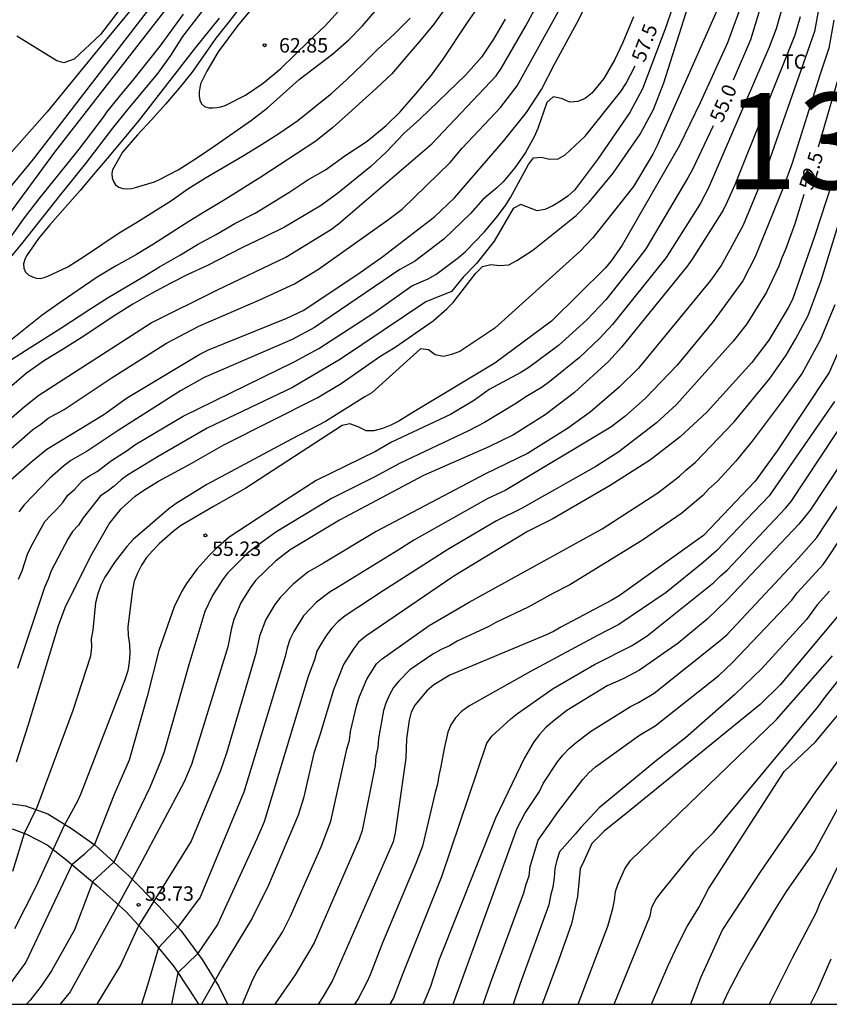
# Model space of a CAD drawing. Units: millimetres. Extents: x 583444 to 583794, y 4794040 to 4794291.
# Drawn here: x 583570 to 583612, y 4794040 to 4794091 of the extents above; entities that cross this region are included whole.
import ezdxf

# ---------------------------------------------------------------- set-up
doc = ezdxf.new("R2010")
doc.units = ezdxf.units.MM
for name, color, linetype in [('010106', 9, 'Continuous'), ('020104', 34, 'Continuous'), ('020204', 9, 'Continuous'), ('020307', 24, 'Continuous'), ('020308', 9, 'Continuous'), ('060110', 9, 'Continuous'), ('100301', 7, 'Continuous'), ('130301', 9, 'Continuous')]:
    doc.layers.add(name, color=color, linetype=linetype)
doc.layers.add('020105', color=24, linetype='Continuous', lineweight=30)
doc.styles.add('ARIAL', font='ARIAL.TTF', dxfattribs={"height": 1})
doc.styles.add('ARIALI', font='ARIALI.TTF', dxfattribs={"height": 1})

# ---------------------------------------------------------------- blocks, each defined once
blk = doc.blocks.new('COTAPU')
blk.add_circle((0, 0), 0.075)

msp = doc.modelspace()

# ---------------------------------------------------------------- linework, layer by layer
at = {"layer": '010106', "flags": 128}
msp.add_lwpolyline([(583444.12, 4794040.206), (583794.11, 4794040.199), (583794.115, 4794290.192), (583444.125, 4794290.199)], close=True, dxfattribs=at)
at = {"layer": '020104', "flags": 128}
for points, elevation in [([(583580.247, 4794096.963), (583574.692, 4794090.257), (583571.741, 4794086.633), (583569.892, 4794084.535)], 59), ([(583569.86, 4794067.499), (583570.97, 4794068.461), (583571.725, 4794069.079), (583574.698, 4794070.883), (583575.869, 4794071.742), (583579.704, 4794074.03), (583580.146, 4794074.249), (583584.231, 4794075.902), (583585.077, 4794076.302), (583587.933, 4794078.191), (583589.224, 4794079.114), (583591.932, 4794081.203), (583592.966, 4794082.174), (583595.502, 4794085.115), (583596.706, 4794086.614), (583597.491, 4794087.8), (583598.159, 4794089.127), (583599.324, 4794091.255), (583601.317, 4794095.18)], 58.5), ([(583577.839, 4794095), (583574.525, 4794090.672), (583573.153, 4794089.376), (583572.613, 4794089.199), (583572.253, 4794089.293), (583570.173, 4794090.58)], 58.5), ([(583570.151, 4794052.814), (583570.754, 4794054.715), (583572.344, 4794059.914), (583572.68, 4794060.84), (583574.001, 4794063.51), (583574.977, 4794065.203), (583575.6, 4794065.978), (583576.33, 4794066.638), (583576.721, 4794066.919), (583577.536, 4794067.425), (583579.249, 4794068.338), (583580.952, 4794069.305), (583585.802, 4794071.755), (583587.059, 4794072.496), (583589.071, 4794073.911), (583589.867, 4794074.388), (583591.852, 4794075.758), (583592.551, 4794076.386), (583592.881, 4794076.725), (583594.068, 4794078.247), (583594.41, 4794078.586), (583594.843, 4794078.705), (583595.322, 4794078.639), (583595.782, 4794078.678), (583596.208, 4794078.9), (583597.03, 4794079.442), (583599.297, 4794081.253), (583599.968, 4794081.936), (583601.222, 4794083.447), (583602.623, 4794085.486), (583603.316, 4794086.77), (583603.863, 4794088.155), (583605.932, 4794094.667)], 56.5), ([(583569.699, 4794078.893), (583570.502, 4794079.854), (583572.381, 4794082.255), (583573.752, 4794083.945), (583575.168, 4794085.787), (583575.952, 4794086.77), (583577.527, 4794088.655), (583578.19, 4794089.572), (583578.813, 4794090.555), (583580.872, 4794093.255)], 61), ([(583568.379, 4794069.413), (583570.562, 4794071.304), (583571.312, 4794071.89), (583577.167, 4794075.669), (583580.619, 4794077.386), (583584.174, 4794079.08), (583586.546, 4794080.534), (583586.926, 4794080.82), (583591.773, 4794084.976), (583595.129, 4794088.512), (583595.394, 4794088.891), (583596.675, 4794091.12), (583597.613, 4794092.868)], 59.5), ([(583604.595, 4794092.906), (583603.967, 4794091.04), (583602.757, 4794087.845), (583602.085, 4794086.6), (583600.407, 4794084.157), (583599.215, 4794082.571), (583598.867, 4794082.253), (583598.486, 4794081.988), (583598.085, 4794081.758), (583597.671, 4794081.552), (583597.259, 4794081.496), (583596.406, 4794081.814), (583596.008, 4794081.606), (583595.021, 4794079.909), (583594.105, 4794078.742), (583593.41, 4794078.039), (583592.796, 4794077.289), (583591.461, 4794076.76), (583587.029, 4794073.766), (583584.515, 4794072.298), (583580.071, 4794070.174), (583577.527, 4794068.714), (583575.933, 4794067.727), (583575.596, 4794067.499), (583575.233, 4794067.164), (583574.874, 4794066.888), (583574.517, 4794066.665), (583573.619, 4794065.52), (583573.369, 4794065.131), (583573.067, 4794064.798), (583572.831, 4794064.447), (583571.955, 4794062.76), (583571.8, 4794062.324), (583571.606, 4794061.887), (583570.202, 4794057.674)], 57), ([(583612.058, 4794092.741), (583611.715, 4794090.823), (583609.132, 4794083.5), (583607.989, 4794080.75), (583607.302, 4794079.463), (583606.839, 4794078.644), (583606.295, 4794077.857), (583602.536, 4794073.309), (583601.523, 4794072.303), (583600.023, 4794071.012), (583598.844, 4794070.167), (583596.769, 4794068.855), (583594.568, 4794067.795), (583588.873, 4794064.797), (583586.138, 4794063.162), (583585.323, 4794062.691), (583584.559, 4794062.066), (583583.889, 4794061.394), (583583.596, 4794061.006), (583583.141, 4794060.215), (583582.804, 4794059.356), (583582.62, 4794058.461), (583581.079, 4794053.274), (583580.775, 4794052.358), (583579.248, 4794048.684), (583576.494, 4794044.279), (583575.558, 4794042.228), (583574.336, 4794040.203)], 53.5), ([(583582.646, 4794093.21), (583581.226, 4794091.341), (583580.536, 4794090.472), (583579.844, 4794089.507), (583579.277, 4794088.683), (583578.615, 4794087.872), (583577.906, 4794087.048), (583577.189, 4794086.239), (583576.453, 4794085.443), (583575.677, 4794084.551), (583575.152, 4794083.627), (583575.109, 4794083.425), (583575.13, 4794083.214), (583575.198, 4794083.019), (583575.312, 4794082.848), (583575.481, 4794082.725), (583575.693, 4794082.646), (583575.895, 4794082.629), (583576.137, 4794082.657), (583576.351, 4794082.706), (583577.338, 4794083.006), (583577.604, 4794083.12), (583578.573, 4794083.628), (583579.575, 4794084.266), (583580.496, 4794084.884), (583582.382, 4794086.209), (583583.226, 4794086.847), (583584.873, 4794088.318), (583586.623, 4794089.655), (583587.46, 4794090.387), (583588.173, 4794091.108), (583588.933, 4794091.998)], 62), ([(583577.254, 4794092.262), (583571.011, 4794084.171), (583567.908, 4794080.438)], 59.5), ([(583569.148, 4794068.496), (583571.004, 4794070.102), (583571.413, 4794070.38), (583571.79, 4794070.692), (583572.624, 4794071.151), (583575.079, 4794072.777), (583577.96, 4794074.596), (583579.638, 4794075.494), (583582.859, 4794076.878), (583584.62, 4794077.694), (583585.87, 4794078.451), (583589.462, 4794081.004), (583590.231, 4794081.582), (583592.737, 4794083.998), (583593.353, 4794084.753), (583595.352, 4794086.873), (583596.214, 4794087.989), (583598.611, 4794092.314)], 59), ([(583606.934, 4794092.631), (583603.516, 4794084.882), (583603.296, 4794084.443), (583602.289, 4794082.753), (583600.162, 4794080.081), (583599.483, 4794079.375), (583595.06, 4794075.389), (583593.231, 4794074.17), (583592.804, 4794074.015), (583592.384, 4794073.917), (583591.95, 4794074.003), (583591.608, 4794074.262), (583591.184, 4794074.307), (583588.651, 4794072.02), (583588.291, 4794071.819), (583586.239, 4794070.519), (583584.469, 4794069.6), (583580.069, 4794067.245), (583578.46, 4794066.259), (583578.078, 4794065.988), (583576.233, 4794064.385), (583575.9, 4794064.022), (583575.283, 4794063.246), (583574.746, 4794062.434), (583574.534, 4794062.013), (583574.378, 4794061.561), (583574.26, 4794061.092), (583574.12, 4794059.669), (583574.032, 4794059.216), (583574.051, 4794058.778), (583574.004, 4794058.322), (583573.08, 4794055.491), (583571.207, 4794050.433), (583570.555, 4794049.092), (583569.947, 4794047.104)], 56), ([(583608.033, 4794092.573), (583607.182, 4794090.234), (583605.753, 4794087.106), (583604.677, 4794084.895), (583601.698, 4794079.709), (583601.127, 4794078.908), (583600.814, 4794078.532), (583598.016, 4794075.75), (583595.061, 4794073.561), (583590.844, 4794071.033), (583590.053, 4794070.536), (583589.639, 4794070.337), (583589.201, 4794070.171), (583588.763, 4794070.044), (583588.362, 4794070.039), (583587.935, 4794070.252), (583587.512, 4794070.412), (583587.101, 4794070.319), (583582.087, 4794067.062), (583580.4, 4794066.11), (583578.694, 4794065.094), (583578.306, 4794064.803), (583577.582, 4794064.165), (583577.24, 4794063.818), (583576.927, 4794063.448), (583576.661, 4794063.052), (583576.447, 4794062.637), (583576.282, 4794062.219), (583576.184, 4794061.768), (583575.947, 4794059.845), (583575.959, 4794059.391), (583576.03, 4794058.923), (583576.051, 4794058.46), (583576.021, 4794058.003), (583575.941, 4794057.546), (583575.793, 4794057.086), (583573.49, 4794051.116), (583573.322, 4794050.766), (583572.609, 4794049.465), (583571.147, 4794046.311), (583570.05, 4794044.132)], 55.5), ([(583610.089, 4794092.319), (583609.705, 4794090.963), (583609.346, 4794090.001), (583606.19, 4794082.686), (583605.757, 4794081.861), (583603.988, 4794079.068), (583601.192, 4794075.577), (583600.52, 4794074.859), (583599.474, 4794073.854), (583597.926, 4794072.6), (583597.524, 4794072.311), (583596.676, 4794071.811), (583596.186, 4794071.479), (583594.522, 4794070.468), (583594.116, 4794070.275), (583593.693, 4794070.046), (583590.09, 4794068.339), (583588.776, 4794067.634), (583586.548, 4794066.527), (583583.648, 4794064.764), (583582.505, 4794063.93), (583582.14, 4794063.633), (583581.144, 4794062.643), (583580.87, 4794062.285), (583580.36, 4794061.473), (583579.964, 4794060.631), (583579.123, 4794057.863), (583577.835, 4794053.336), (583577.668, 4794052.868), (583577.085, 4794051.486), (583575.217, 4794047.601), (583574.132, 4794046.582), (583573.172, 4794044.066), (583571.978, 4794041.932), (583571.437, 4794041.135), (583570.863, 4794040.414), (583570.663, 4794040.203)], 54.5), ([(583569.595, 4794073.558), (583570.611, 4794074.226), (583572.466, 4794075.38), (583573.907, 4794076.345), (583574.925, 4794076.975), (583576.742, 4794078.057), (583577.598, 4794078.584), (583578.685, 4794079.201), (583579.572, 4794079.736), (583580.505, 4794080.237), (583581.514, 4794080.825), (583582.583, 4794081.364), (583584.325, 4794082.437), (583585.322, 4794083.098), (583586.236, 4794083.629), (583587.242, 4794084.345), (583588.419, 4794085.121), (583589.396, 4794085.928), (583590.128, 4794086.649), (583590.95, 4794087.576), (583591.759, 4794088.547), (583592.362, 4794089.379), (583593.644, 4794091.291), (583594.248, 4794092.15)], 60.5), ([(583578.836, 4794091.722), (583577.606, 4794090.062), (583576.26, 4794088.364), (583575.493, 4794087.441), (583574.843, 4794086.619), (583574.669, 4794086.367), (583573.398, 4794084.706), (583571.316, 4794082.109), (583570.546, 4794081.117), (583569.822, 4794080.102)], 60.5), ([(583592.536, 4794092.114), (583591.876, 4794091.196), (583591.143, 4794090.3), (583590.472, 4794089.54), (583589.697, 4794088.62), (583588.904, 4794087.873), (583587.437, 4794086.553), (583586.614, 4794085.834), (583585.732, 4794085.119), (583582.88, 4794083.247), (583581.011, 4794082.071), (583579.973, 4794081.456), (583579.12, 4794080.929), (583577.279, 4794079.752), (583576.401, 4794079.22), (583575.297, 4794078.603), (583574.344, 4794078.039), (583572.414, 4794076.712), (583571.483, 4794076.053), (583569.842, 4794074.748)], 61), ([(583582.418, 4794092.039), (583581.663, 4794091.119), (583580.65, 4794089.771), (583580.068, 4794088.754), (583579.737, 4794088.103), (583579.689, 4794087.896), (583579.665, 4794087.678), (583579.664, 4794087.467), (583579.699, 4794087.255), (583579.783, 4794087.057), (583579.944, 4794086.915), (583580.165, 4794086.85), (583580.367, 4794086.841), (583580.6, 4794086.861), (583580.798, 4794086.905), (583581.007, 4794086.975), (583582.074, 4794087.512), (583582.998, 4794088.138), (583583.911, 4794088.902), (583585.368, 4794090.314), (583586.232, 4794091.12), (583586.926, 4794091.886)], 62.5), ([(583602.287, 4794091.588), (583601.72, 4794090.249), (583601.315, 4794089.364), (583600.729, 4794088.374), (583600.111, 4794087.612), (583599.77, 4794087.341), (583599.389, 4794087.174), (583598.97, 4794087.142), (583598.527, 4794087.331), (583598.097, 4794087.428), (583597.767, 4794087.12), (583597.302, 4794085.773), (583597.108, 4794085.344), (583596.651, 4794084.52), (583596.103, 4794083.723), (583595.5, 4794083.007), (583595.164, 4794082.679), (583594.442, 4794082.071), (583593.799, 4794081.353), (583592.407, 4794080.007), (583590.883, 4794078.858), (583590.499, 4794078.637), (583590.108, 4794078.439), (583585.661, 4794075.418), (583584.502, 4794074.787), (583579.928, 4794072.808), (583578.683, 4794072.117), (583575.44, 4794070.055), (583573.822, 4794068.978), (583572.981, 4794068.504), (583572.594, 4794068.209), (583571.866, 4794067.557), (583570.552, 4794066.192), (583570.263, 4794065.826)], 58), ([(583580.706, 4794091.509), (583579.405, 4794089.898), (583576.498, 4794086.177), (583575.669, 4794085.161), (583574.877, 4794084.214), (583574.135, 4794083.364), (583573.465, 4794082.539), (583571.884, 4794080.764), (583571.296, 4794080.046), (583570.669, 4794079.152), (583570.58, 4794078.959), (583570.52, 4794078.733), (583570.529, 4794078.5), (583570.625, 4794078.304), (583570.797, 4794078.143), (583570.975, 4794078.051), (583571.174, 4794077.986), (583571.379, 4794077.974), (583571.588, 4794078.025), (583571.783, 4794078.096), (583572.826, 4794078.573), (583573.688, 4794079.125), (583575.494, 4794080.346), (583576.358, 4794080.859), (583578.213, 4794082.035), (583579.078, 4794082.634), (583579.993, 4794083.21), (583581.911, 4794084.333), (583582.901, 4794084.943), (583583.816, 4794085.519), (583584.794, 4794086.191), (583586.57, 4794087.612), (583587.36, 4794088.324), (583588.193, 4794089.12), (583588.948, 4794089.89), (583589.823, 4794090.683), (583590.648, 4794091.519)], 61.5), ([(583610.953, 4794091.586), (583610.675, 4794090.635), (583607.563, 4794082.841), (583607.166, 4794081.959), (583606.942, 4794081.527), (583605.369, 4794079.024), (583605.086, 4794078.632), (583601.661, 4794074.397), (583600.99, 4794073.675), (583599.21, 4794072.037), (583597.673, 4794070.868), (583596.032, 4794069.833), (583594.745, 4794069.215), (583591.345, 4794067.712), (583586.976, 4794065.401), (583584.406, 4794063.855), (583583.64, 4794063.263), (583582.587, 4794062.249), (583582.309, 4794061.879), (583581.832, 4794061.085), (583581.475, 4794060.227), (583581.345, 4794059.768), (583581.153, 4794058.803), (583579.26, 4794052.67), (583578.872, 4794051.778), (583576.553, 4794047.399), (583572.937, 4794040.847), (583572.429, 4794040.203)], 54), ([(583612.714, 4794091.417), (583612.446, 4794089.962), (583611.987, 4794088.554), (583610.546, 4794083.969), (583610.067, 4794082.683), (583608.622, 4794079.088), (583607.967, 4794077.848), (583606.427, 4794075.722), (583604.563, 4794073.45), (583602.887, 4794071.724), (583601.831, 4794070.793), (583601.102, 4794070.232), (583595.595, 4794066.938), (583594.699, 4794066.519), (583590.838, 4794064.356), (583590.018, 4794063.829), (583586.87, 4794061.893), (583586.482, 4794061.669), (583585.765, 4794061.122), (583585.093, 4794060.42), (583584.594, 4794059.601), (583584.375, 4794059.182), (583584.24, 4794058.743), (583584.133, 4794058.294), (583581.995, 4794051.236), (583579.716, 4794045.775), (583578.559, 4794044.206), (583577.536, 4794043.134), (583576.966, 4794041.2), (583576.65, 4794040.203)], 53), ([(583581.926, 4794040.203), (583582.461, 4794041.497), (583582.675, 4794041.919), (583583.993, 4794043.951), (583584.42, 4794044.784), (583586.01, 4794048.393), (583586.513, 4794049.733), (583587.345, 4794053.477), (583587.482, 4794053.939), (583587.551, 4794054.395), (583587.879, 4794055.781), (583588.016, 4794056.209), (583588.389, 4794057.124), (583588.899, 4794057.914), (583589.2, 4794058.185), (583591.631, 4794059.904), (583593.714, 4794061.127), (583597.633, 4794063.269), (583600.649, 4794064.948), (583603.54, 4794066.822), (583604.685, 4794067.688), (583605.002, 4794067.993), (583605.505, 4794068.416), (583607.517, 4794070.517), (583609.379, 4794072.77), (583610.24, 4794073.973), (583610.721, 4794074.805), (583611.37, 4794076.047), (583612.056, 4794077.869), (583613.801, 4794083.568)], 51.5), ([(583612.628, 4794082.965), (583611.708, 4794080.151), (583610.553, 4794076.879), (583610.33, 4794076.445), (583609.328, 4794074.751), (583608.435, 4794073.589), (583606.11, 4794071.035), (583604.714, 4794069.734), (583603.163, 4794068.536), (583601.063, 4794067.202), (583598.081, 4794065.454), (583596.759, 4794064.802), (583592.92, 4794062.478), (583588.334, 4794059.356), (583587.965, 4794059.043), (583587.694, 4794058.695), (583587.172, 4794057.877), (583586.656, 4794056.57), (583585.948, 4794054.209), (583585.629, 4794053.271), (583585.088, 4794050.932), (583584.81, 4794050.037), (583583.277, 4794046.407), (583582.416, 4794044.678), (583580.88, 4794042.129), (583579.784, 4794040.203)], 52), ([(583612.765, 4794076.605), (583611.994, 4794074.766), (583611.066, 4794073.044), (583609.97, 4794071.508), (583608.512, 4794069.572), (583607.606, 4794068.467), (583606.648, 4794067.416), (583606.191, 4794066.997), (583605.887, 4794066.681), (583604.803, 4794065.751), (583602.758, 4794064.343), (583598.958, 4794062.032), (583598.077, 4794061.583), (583596.791, 4794060.863), (583595.103, 4794060.075), (583594.746, 4794059.858), (583593.093, 4794059.09), (583592.699, 4794058.86), (583592.256, 4794058.668), (583591.837, 4794058.425), (583590.634, 4794057.604), (583590.067, 4794057.013), (583589.784, 4794056.684), (583589.568, 4794056.296), (583589.389, 4794055.877), (583589.255, 4794055.489), (583589.004, 4794054.023), (583588.961, 4794053.568), (583588.854, 4794053.106), (583588.82, 4794052.634), (583588.149, 4794049.245), (583587.992, 4794048.785), (583585.647, 4794043.398), (583585.413, 4794042.974), (583584.669, 4794041.733), (583583.594, 4794040.203)], 51), ([(583613.445, 4794075.286), (583612.472, 4794073.08), (583609.756, 4794068.999), (583608.618, 4794067.425), (583605.925, 4794064.601), (583601.527, 4794061.452), (583601.114, 4794061.205), (583598.498, 4794059.832), (583598.118, 4794059.606), (583597.704, 4794059.4), (583592.715, 4794057.33), (583591.891, 4794056.822), (583591.517, 4794056.515), (583590.897, 4794055.767), (583590.709, 4794055.394), (583590.606, 4794054.993), (583590.466, 4794054.005), (583590.42, 4794053.015), (583589.867, 4794049.124), (583589.771, 4794048.652), (583586.6, 4794041.433), (583586.119, 4794040.605), (583585.864, 4794040.203)], 50.5), ([(583589.609, 4794040.203), (583589.775, 4794040.508), (583590.281, 4794041.816), (583592.307, 4794046.846), (583594.641, 4794053.782), (583594.899, 4794054.156), (583595.897, 4794055.062), (583596.248, 4794055.331), (583598.091, 4794056.639), (583600.244, 4794057.884), (583602.181, 4794058.852), (583602.992, 4794059.378), (583606.464, 4794062.147), (583606.813, 4794062.493), (583607.16, 4794062.789), (583610.196, 4794066.013), (583610.496, 4794066.364), (583613.52, 4794070.919)], 49.5), ([(583613.961, 4794069.659), (583611.48, 4794065.91), (583610.886, 4794065.176), (583607.155, 4794061.254), (583606.116, 4794060.235), (583604.606, 4794058.991), (583602.588, 4794057.582), (583601.776, 4794057.159), (583600.911, 4794056.765), (583598.802, 4794055.482), (583598.055, 4794054.905), (583597.701, 4794054.582), (583597.389, 4794054.234), (583597.099, 4794053.859), (583596.6, 4794053.018), (583595.089, 4794049.885), (583592.164, 4794042.523), (583591.704, 4794041.126), (583591.327, 4794040.203)], 49), ([(583592.888, 4794040.203), (583596.217, 4794049.358), (583596.613, 4794050.12), (583597.38, 4794051.27), (583597.572, 4794051.683), (583598.322, 4794052.809), (583598.607, 4794053.169), (583598.928, 4794053.511), (583599.287, 4794053.823), (583600.049, 4794054.397), (583602.128, 4794055.692), (583602.549, 4794055.908), (583603.355, 4794056.394), (583606.789, 4794059.13), (583607.151, 4794059.447), (583610.878, 4794063.418), (583611.82, 4794064.491), (583613.739, 4794067.389)], 48.5), ([(583594.456, 4794040.203), (583594.85, 4794041.352), (583596.577, 4794045.994), (583596.684, 4794046.458), (583596.856, 4794046.88), (583596.892, 4794047.367), (583597.322, 4794048.745), (583598.028, 4794049.739), (583598.282, 4794050.129), (583599.649, 4794051.89), (583599.961, 4794052.236), (583600.309, 4794052.549), (583602.59, 4794054.209), (583603.407, 4794054.697), (583606.717, 4794057.312), (583607.445, 4794057.979), (583610.529, 4794061.231), (583610.802, 4794061.614), (583612.15, 4794063.084), (583612.443, 4794063.478), (583613.517, 4794065.119)], 48), ([(583601.277, 4794040.203), (583603.144, 4794044.797), (583603.238, 4794045.247), (583603.446, 4794045.656), (583603.725, 4794046.021), (583605.44, 4794048.14), (583606.44, 4794049.133), (583611.928, 4794055.727), (583612.199, 4794056.098), (583616.894, 4794062.046)], 46), ([(583613.073, 4794060.58), (583609.916, 4794056.827), (583608.886, 4794055.8), (583602.077, 4794050.258), (583600.753, 4794049.215), (583600.111, 4794048.573), (583599.697, 4794047.647), (583599.499, 4794047.251), (583599.357, 4794045.801), (583599.052, 4794044.392), (583598.4, 4794042.538), (583597.529, 4794040.203)], 47), ([(583603.222, 4794040.203), (583604.088, 4794042.213), (583604.585, 4794043.287), (583605.072, 4794044.249), (583605.676, 4794045.243), (583606.18, 4794046.206), (583610.134, 4794052.322), (583611.763, 4794053.857), (583616.106, 4794059.049)], 45.5), ([(583599.395, 4794040.203), (583600.939, 4794044.271), (583601.199, 4794045.181), (583601.287, 4794045.623), (583601.343, 4794046.07), (583601.49, 4794046.47), (583601.836, 4794047.248), (583602.117, 4794047.689), (583609.734, 4794055.026), (583612.636, 4794058.339)], 46.5), ([(583614.755, 4794053.794), (583611.725, 4794048.198), (583610.228, 4794046.072), (583609.627, 4794045.103), (583608.416, 4794043.054), (583607.789, 4794041.934), (583607.202, 4794040.821), (583606.915, 4794040.203)], 44.5), ([(583612.999, 4794047.521), (583611.966, 4794045.429), (583611.792, 4794044.978), (583610.537, 4794042.602), (583609.349, 4794040.203)], 44), ([(583611.505, 4794040.203), (583611.887, 4794040.969), (583612.582, 4794042.564)], 43.5)]:
    msp.add_lwpolyline(points, dxfattribs=dict(at, elevation=elevation))
at = {"layer": '020105', "flags": 128}
for points, elevation in [([(583609.406, 4794093.775), (583608.378, 4794090.388), (583607.47, 4794088.287)], 55), ([(583566.312, 4794076.638), (583572.152, 4794084.549), (583578.304, 4794092.454)], 60), ([(583595.59, 4794091.468), (583594.988, 4794090.418), (583594.366, 4794089.485), (583593.542, 4794088.575), (583591.157, 4794086.253), (583590.323, 4794085.517), (583589.409, 4794084.553), (583588.593, 4794083.798), (583586.864, 4794082.392), (583585.976, 4794081.757), (583584.102, 4794080.64), (583583.014, 4794080.1), (583581.956, 4794079.597), (583580.058, 4794078.635), (583579.068, 4794078.174), (583578.15, 4794077.715), (583577.172, 4794077.19), (583576.208, 4794076.64), (583575.321, 4794076.086), (583573.524, 4794074.889), (583572.581, 4794074.294), (583571.613, 4794073.708), (583570.677, 4794073.047), (583569.792, 4794072.28)], 60), ([(583611.921, 4794084.826), (583613.28, 4794089.544)], 52.5), ([(583570.258, 4794062.323), (583570.452, 4794062.76), (583570.73, 4794063.631), (583570.927, 4794064.061), (583571.629, 4794065.318), (583571.919, 4794065.634), (583572.256, 4794065.958), (583572.57, 4794066.317), (583572.824, 4794066.697), (583573.171, 4794066.987), (583573.59, 4794067.452), (583573.944, 4794067.708), (583574.342, 4794067.93), (583575.092, 4794068.502), (583575.92, 4794069.024), (583576.308, 4794069.308), (583578.825, 4794070.799), (583584.613, 4794073.624), (583585.89, 4794074.33), (583588.762, 4794076.182), (583590.743, 4794077.584), (583591.593, 4794077.944), (583591.99, 4794078.181), (583593.171, 4794079.059), (583593.524, 4794079.373), (583594.511, 4794080.377), (583595.135, 4794081.132), (583595.617, 4794081.77), (583595.879, 4794082.187), (583596.818, 4794083.907), (583597.081, 4794084.255), (583597.495, 4794084.277), (583597.909, 4794084.18), (583598.357, 4794084.197), (583598.728, 4794084.402), (583599.76, 4794085.371), (583601.618, 4794087.704), (583601.885, 4794088.099), (583602.362, 4794089.035)], 57.5), ([(583606.429, 4794085.91), (583605.351, 4794083.632), (583605.119, 4794083.202), (583602.925, 4794079.518), (583602.356, 4794078.762), (583600.834, 4794076.852), (583599.849, 4794075.817), (583598.374, 4794074.488), (583596.822, 4794073.335), (583596.415, 4794073.078), (583594.771, 4794072.194), (583593.996, 4794071.629), (583592.749, 4794070.884), (583589.683, 4794069.457), (583588.841, 4794068.963), (583585.757, 4794067.449), (583584.139, 4794066.42), (583581.221, 4794064.5), (583580.508, 4794063.888), (583580.176, 4794063.562), (583579.555, 4794062.86), (583579.01, 4794062.099), (583578.765, 4794061.704), (583578.353, 4794060.879), (583577.561, 4794058.602), (583576.947, 4794056.212), (583576.016, 4794052.905), (583575.237, 4794051.112), (583574.218, 4794048.513), (583573.666, 4794048), (583573.033, 4794047.461), (583570.63, 4794042.396), (583569.79, 4794041.229)], 55), ([(583611.154, 4794082.345), (583610.679, 4794080.812), (583610.197, 4794079.477), (583610.005, 4794079.044), (583609.843, 4794078.607), (583609.212, 4794077.264), (583608.18, 4794075.617), (583607.494, 4794074.731), (583604.527, 4794071.417), (583603.482, 4794070.454), (583601.52, 4794068.955), (583600.32, 4794068.179), (583596.452, 4794066.001), (583595.151, 4794065.35), (583592.61, 4794063.871), (583589.248, 4794061.722), (583587.261, 4794060.408), (583586.902, 4794060.112), (583586.562, 4794059.775), (583586.291, 4794059.409), (583586.03, 4794059), (583585.79, 4794058.572), (583585.675, 4794058.131), (583585.332, 4794057.263), (583583.038, 4794049.696), (583582.659, 4794048.81), (583580.608, 4794044.357), (583579.575, 4794042.832), (583578.559, 4794041.836), (583578.225, 4794040.203)], 52.5), ([(583624.72, 4794071.95), (583624.614, 4794071.64), (583622.705, 4794067.086), (583621.609, 4794064.908), (583620.463, 4794062.84), (583616.756, 4794058.135), (583611.78, 4794051.291), (583608.897, 4794047.114), (583606.91, 4794044.089), (583605.781, 4794041.605), (583605.256, 4794040.203)], 45), ([(583612.753, 4794071.576), (583609.351, 4794066.65), (583606.605, 4794063.79), (583605.913, 4794063.181), (583603.977, 4794061.628), (583601.525, 4794059.967), (583600.401, 4794059.386), (583596.924, 4794057.519), (583593.705, 4794055.707), (583593.321, 4794055.431), (583593.003, 4794055.107), (583592.765, 4794054.748), (583592.62, 4794054.359), (583592.413, 4794053.515), (583592.25, 4794052.573), (583592.143, 4794052.113), (583592.08, 4794051.652), (583591.956, 4794051.222), (583591.291, 4794048.426), (583590.939, 4794047.523), (583589.214, 4794043.399), (583588.567, 4794041.735), (583588.378, 4794041.316), (583587.946, 4794040.49), (583587.753, 4794040.203)], 50), ([(583612.49, 4794061.694), (583611.854, 4794060.983), (583611.285, 4794060.228), (583608.968, 4794057.669), (583607.55, 4794056.313), (583604.995, 4794054.071), (583603.485, 4794052.884), (583600.5, 4794050.416), (583599.532, 4794049.408), (583599.241, 4794049.052), (583598.427, 4794048.132), (583598.289, 4794047.699), (583598.186, 4794047.262), (583598.15, 4794046.775), (583598.088, 4794046.302), (583597.964, 4794045.849), (583597.873, 4794045.376), (583596.36, 4794041.233), (583596.012, 4794040.203)], 47.5)]:
    msp.add_lwpolyline(points, dxfattribs=dict(at, elevation=elevation))
at = {"layer": '060110'}
for points in [[(583544.939, 4794044.573, 62.21), (583546.003, 4794044.719, 61.963), (583547.851, 4794045.052, 61.585), (583549.88, 4794045.497, 60.887), (583552.215, 4794046.349, 60.369), (583557.172, 4794048.009, 59.204), (583560.779, 4794049.141, 58.427), (583564.497, 4794050.084, 57.568), (583566.632, 4794050.51, 57.081), (583567.95, 4794050.707, 56.755), (583569.331, 4794050.724, 56.486), (583570.618, 4794050.531, 56.136), (583571.772, 4794050.114, 55.818), (583573.008, 4794049.346, 55.378), (583574.252, 4794048.48, 54.974), (583576.01, 4794046.859, 54.104), (583577.566, 4794045.306, 53.429), (583578.706, 4794044.037, 52.94), (583579.816, 4794042.532, 52.381), (583580.693, 4794041.121, 51.897), (583581.143, 4794040.203, 51.616)], [(583544.072, 4794042.861, 62.336), (583545.792, 4794043.273, 61.895), (583549.818, 4794044.195, 60.981), (583553.147, 4794045.161, 60.138), (583556.577, 4794046.361, 59.358), (583560.87, 4794047.699, 58.346), (583564.565, 4794048.691, 57.43), (583567.148, 4794049.248, 56.822), (583568.759, 4794049.431, 56.446), (583569.983, 4794049.321, 56.167), (583570.676, 4794049.057, 55.923), (583571.737, 4794048.504, 55.574), (583572.699, 4794047.748, 55.147), (583574.332, 4794046.389, 54.412), (583575.835, 4794045.032, 53.821), (583577.142, 4794043.621, 53.198), (583578.335, 4794042.164, 52.588), (583579.166, 4794040.94, 52.259), (583579.619, 4794040.203, 52.006)]]:
    msp.add_polyline3d(points, dxfattribs=at)

# ---------------------------------------------------------------- block references
at = {"layer": '020204', "rotation": 359.9987685839998}
for p in [(583583.07, 4794090.103, 62.854), (583579.988, 4794064.6, 55.225), (583576.51, 4794045.373, 53.725)]:
    msp.add_blockref('COTAPU', p, dxfattribs=at)

# ---------------------------------------------------------------- texts
at = {"layer": '020307', "style": 'ARIALI'}
for s, rotation, p in [('57.5', 69.2158, (583602.854, 4794089.169, 57.498)), ('55.0', 66.6378, (583606.905, 4794086.031, 54.998)), ('52.5', 72.8028, (583611.6, 4794082.521, 52.499))]:
    msp.add_text(s, height=0.75, rotation=rotation, dxfattribs=at).set_placement(p)
at = {"layer": '020308', "style": 'ARIAL'}
for s, p in [('62.85', (583583.82, 4794089.728, 62.852)), ('55.23', (583580.334, 4794063.53, 55.223)), ('53.73', (583576.833, 4794045.588, 53.723))]:
    msp.add_text(s, height=0.75, rotation=359.9988, dxfattribs=at).set_placement(p)
at = {"layer": '100301', "style": 'ARIAL'}
msp.add_text('TC', height=0.75, rotation=359.9988, dxfattribs=at).set_placement((583610.011, 4794088.875))
at = {"layer": '130301', "style": 'ARIAL'}
msp.add_text('131200_1', height=5, rotation=0.0644, dxfattribs=at).set_placement((583607.037, 4794082.614))

doc.saveas('drawing.dxf')
